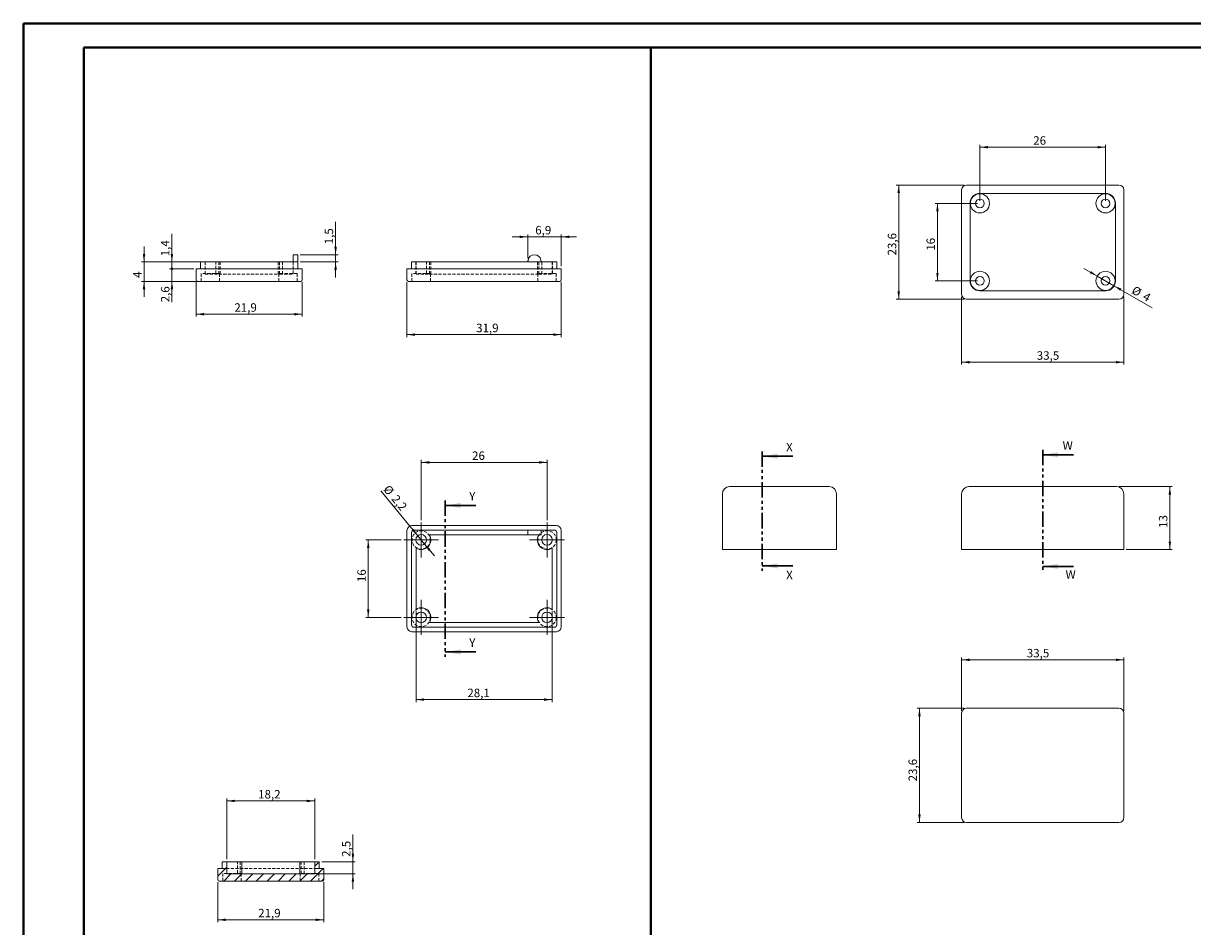
# Model space of a CAD drawing. Units: millimetres. Extents: x 0 to 841, y 0 to 594.
# Drawn here: x 0 to 483, y 221 to 594 of the extents above; entities that cross this region are included whole.
import ezdxf

# ---------------------------------------------------------------- set-up
doc = ezdxf.new("R2010")
doc.units = ezdxf.units.MM
for name, pattern in [('CENTERX2', [20.32, 12.7, -2.54, 2.54, -2.54]), ('HIDDEN', [1.905, 1.27, -0.635]), ('PHANTOM', [12.7, 6.35, -1.27, 1.27, -1.27, 1.27, -1.27])]:
    doc.linetypes.add(name, pattern=pattern)
doc.styles.add('SLDTEXTSTYLE0', font='TXT', dxfattribs={"width": 0.75})
doc.dimstyles.new('SLDDIMSTYLE0', dxfattribs={"dimtxt": 3.5, "dimasz": 3.302, "dimexe": 0, "dimexo": 0.0625, "dimgap": 0.875, "dimtad": 1, "dimdec": 1, "dimlfac": 0.5, "dimrnd": 1e-09, "dimzin": 12, "dimdsep": 46, "dimtxsty": 'SLDTEXTSTYLE0', "dimsah": 1, "dimcen": 0.09, "dimadec": 0, "dimazin": 3, "dimtfac": 1, "dimtdec": 1, "dimtmove": 0, "dimatfit": 0, "dimfxl": 1, "dimfrac": 2, "dimtolj": 1, "dimtzin": 12, "dimarcsym": 0})
doc.dimstyles.new('SLDDIMSTYLE1', dxfattribs={"dimtxt": 3.5, "dimasz": 3.302, "dimexe": 0, "dimexo": 0.0625, "dimgap": 0.875, "dimtad": 1, "dimdec": 1, "dimlfac": 0.5, "dimrnd": 1e-09, "dimzin": 12, "dimdsep": 46, "dimtxsty": 'SLDTEXTSTYLE0', "dimsah": 1, "dimcen": 0.09, "dimadec": 0, "dimazin": 3, "dimtfac": 1, "dimtdec": 1, "dimtofl": 0, "dimtmove": 0, "dimatfit": 3, "dimfxl": 1, "dimfrac": 2, "dimtolj": 1, "dimtzin": 12, "dimarcsym": 0})
doc.dimstyles.new('SLDDIMSTYLE2', dxfattribs={"dimtxt": 3.5, "dimasz": 3.302, "dimexe": 0, "dimexo": 0.0625, "dimgap": 0.875, "dimtad": 1, "dimdec": 1, "dimlfac": 0.5, "dimrnd": 1e-09, "dimzin": 12, "dimdsep": 46, "dimtxsty": 'SLDTEXTSTYLE0', "dimsah": 1, "dimcen": 0, "dimadec": 0, "dimazin": 3, "dimtfac": 1, "dimtdec": 1, "dimtmove": 0, "dimatfit": 3, "dimfxl": 1, "dimfrac": 2, "dimtolj": 1, "dimtzin": 12, "dimarcsym": 0})
doc.dimstyles.new('SLDDIMSTYLE3', dxfattribs={"dimtxt": 3.5, "dimasz": 3.302, "dimexe": 0, "dimexo": 0.0625, "dimgap": 0.875, "dimtad": 1, "dimdec": 1, "dimlfac": 0.5, "dimrnd": 1e-09, "dimzin": 12, "dimdsep": 46, "dimtxsty": 'SLDTEXTSTYLE0', "dimblk2": 'DOT', "dimsah": 1, "dimcen": 0.09, "dimadec": 0, "dimazin": 3, "dimtfac": 1, "dimtdec": 1, "dimtmove": 0, "dimatfit": 0, "dimfxl": 1, "dimfrac": 2, "dimtolj": 1, "dimtzin": 12, "dimarcsym": 0})
doc.dimstyles.new('SLDDIMSTYLE4', dxfattribs={"dimtxt": 3.5, "dimasz": 1.016, "dimexe": 0, "dimexo": 0.0625, "dimgap": 0.875, "dimtad": 1, "dimdec": 1, "dimlfac": 0.5, "dimrnd": 1e-09, "dimzin": 12, "dimdsep": 46, "dimtxsty": 'SLDTEXTSTYLE0', "dimblk1": 'DOT', "dimsah": 1, "dimcen": 0.09, "dimadec": 0, "dimazin": 3, "dimtfac": 1, "dimtdec": 1, "dimtmove": 0, "dimatfit": 0, "dimldrblk": 'DOT', "dimfxl": 1, "dimfrac": 2, "dimtolj": 1, "dimtzin": 12, "dimarcsym": 0})

# ---------------------------------------------------------------- blocks, each defined once
blk = doc.blocks.new('_D')
at = {"color": 7, "linetype": 'Continuous', "lineweight": 0}
for p, q in [((208.4, 505.93), (202.05, 505.93)), ((208.4, 497.12), (208.4, 506.93)), ((208.4, 505.93), (222.26, 505.93)), ((222.26, 493.76), (222.26, 506.93)), ((222.26, 505.93), (228.61, 505.93))]:
    blk.add_line(p, q, dxfattribs=at)
for points in [[(208.4, 505.93), (205.1, 506.43), (205.1, 505.42)], [(222.26, 505.93), (225.57, 505.42), (225.57, 506.43)]]:
    blk.add_solid(points, dxfattribs=at)
at = {"color": 7, "linetype": 'Continuous', "lineweight": 0, "insert": (211.52, 510.44, 0.2), "char_height": 3.5, "attachment_point": 1, "style": 'SLDTEXTSTYLE0'}
blk.add_mtext('6,9', dxfattribs=at)
blk = doc.blocks.new('_D_1')
at = {"color": 7, "linetype": 'Continuous', "lineweight": 0}
for p, q in [((158.54, 487.16), (158.54, 464.56)), ((222.26, 487.16), (222.26, 464.56)), ((158.54, 465.56), (222.26, 465.56))]:
    blk.add_line(p, q, dxfattribs=at)
for points in [[(158.54, 465.56), (161.85, 465.05), (161.85, 466.07)], [(222.26, 465.56), (218.96, 466.07), (218.96, 465.05)]]:
    blk.add_solid(points, dxfattribs=at)
at = {"color": 7, "linetype": 'Continuous', "lineweight": 0, "insert": (187.1, 470.07, 0.2), "char_height": 3.5, "attachment_point": 1, "style": 'SLDTEXTSTYLE0'}
blk.add_mtext('31,9', dxfattribs=at)
blk = doc.blocks.new('_D_2')
at = {"color": 7, "linetype": 'Continuous', "lineweight": 0}
for p, q in [((164.4, 389.03), (164.4, 413.83)), ((164.4, 412.83), (216.4, 412.83)), ((216.4, 389.03), (216.4, 413.83))]:
    blk.add_line(p, q, dxfattribs=at)
for points in [[(164.4, 412.83), (167.71, 412.32), (167.71, 413.34)], [(216.4, 412.83), (213.1, 413.34), (213.1, 412.32)]]:
    blk.add_solid(points, dxfattribs=at)
at = {"color": 7, "linetype": 'Continuous', "lineweight": 0, "insert": (185.42, 417.34, -5.3), "char_height": 3.5, "attachment_point": 1, "style": 'SLDTEXTSTYLE0'}
blk.add_mtext('26', dxfattribs=at)
blk = doc.blocks.new('_D_3')
at = {"color": 7, "linetype": 'Continuous', "lineweight": 0}
for p, q in [((156.2, 380.83), (141.54, 380.83)), ((142.54, 380.83), (142.54, 348.83)), ((156.2, 348.83), (141.54, 348.83))]:
    blk.add_line(p, q, dxfattribs=at)
for points in [[(142.54, 380.83), (142.04, 377.53), (143.05, 377.53)], [(142.54, 348.83), (143.05, 352.13), (142.04, 352.13)]]:
    blk.add_solid(points, dxfattribs=at)
at = {"color": 7, "linetype": 'Continuous', "lineweight": 0, "insert": (138.03, 363.41, -5.3), "char_height": 3.5, "attachment_point": 1, "rotation": 90, "style": 'SLDTEXTSTYLE0'}
blk.add_mtext('16', dxfattribs=at)
blk = doc.blocks.new('_D_4')
at = {"color": 7, "linetype": 'Continuous', "lineweight": 0}
for p, q in [((162.3, 351.23), (162.3, 313.89)), ((218.5, 351.23), (218.5, 313.89)), ((162.3, 314.89), (218.5, 314.89))]:
    blk.add_line(p, q, dxfattribs=at)
for points in [[(162.3, 314.89), (165.61, 314.39), (165.61, 315.4)], [(218.5, 314.89), (215.2, 315.4), (215.2, 314.39)]]:
    blk.add_solid(points, dxfattribs=at)
at = {"color": 7, "linetype": 'Continuous', "lineweight": 0, "insert": (183.49, 319.41, -5.3), "char_height": 3.5, "attachment_point": 1, "style": 'SLDTEXTSTYLE0'}
blk.add_mtext('28,1', dxfattribs=at)
blk = doc.blocks.new('_D_5')
at = {"color": 7, "linetype": 'Continuous', "lineweight": 0}
for p, q in [((163.01, 382.53), (147.77, 401.02)), ((163.01, 382.53), (165.8, 379.13)), ((165.8, 379.13), (169.84, 374.23))]:
    blk.add_line(p, q, dxfattribs=at)
for points in [[(163.01, 382.53), (161.3, 385.4), (160.51, 384.75)], [(165.8, 379.13), (167.51, 376.26), (168.29, 376.91)]]:
    blk.add_solid(points, dxfattribs=at)
at = {"color": 7, "linetype": 'Continuous', "lineweight": 0, "char_height": 3.5, "attachment_point": 1, "rotation": 309.4821, "style": 'SLDTEXTSTYLE0'}
for s, insert in [('%%c', (151.23, 403.87, -5.3)), ('2,2', (154.63, 399.83, -5.3))]:
    blk.add_mtext(s, dxfattribs=dict(at, insert=insert))
blk = doc.blocks.new('SW_CENTERMARKSYMBOL_0')
at = {"color": 0, "linetype": 'Continuous', "lineweight": 0}
for p, q in [((0, 5), (0, 7.2)), ((0, 0), (0, 5)), ((-5, 0), (-7.2, 0)), ((0, 0), (-5, 0)), ((0, 0), (0, -5)), ((0, 0), (5, 0)), ((5, 0), (7.2, 0)), ((0, -5), (0, -7.2))]:
    blk.add_line(p, q, dxfattribs=at)
blk = doc.blocks.new('SW_CENTERMARKSYMBOL_1')
at = {"color": 0, "linetype": 'Continuous', "lineweight": 0}
for p, q in [((0, 5), (0, 7.2)), ((0, 0), (0, 5)), ((-5, 0), (-7.2, 0)), ((0, 0), (-5, 0)), ((0, 0), (0, -5)), ((0, 0), (5, 0)), ((5, 0), (7.2, 0)), ((0, -5), (0, -7.2))]:
    blk.add_line(p, q, dxfattribs=at)
blk = doc.blocks.new('SW_CENTERMARKSYMBOL_2')
at = {"color": 0, "linetype": 'Continuous', "lineweight": 0}
for p, q in [((0, 5), (0, 7.2)), ((0, 0), (0, 5)), ((-5, 0), (-7.2, 0)), ((0, 0), (-5, 0)), ((0, 0), (0, -5)), ((0, 0), (5, 0)), ((5, 0), (7.2, 0)), ((0, -5), (0, -7.2))]:
    blk.add_line(p, q, dxfattribs=at)
blk = doc.blocks.new('SW_CENTERMARKSYMBOL_3')
at = {"color": 0, "linetype": 'Continuous', "lineweight": 0}
for p, q in [((0, 5), (0, 7.2)), ((0, 0), (0, 5)), ((-5, 0), (-7.2, 0)), ((0, 0), (-5, 0)), ((0, 0), (0, -5)), ((0, 0), (5, 0)), ((5, 0), (7.2, 0)), ((0, -5), (0, -7.2))]:
    blk.add_line(p, q, dxfattribs=at)
blk = doc.blocks.new('_DOT')
at = {"color": 0, "linetype": 'ByBlock', "lineweight": -2}
blk.add_line((-0.5, 0), (-1, 0), dxfattribs=at)
at = {"color": 0, "linetype": 'ByBlock', "const_width": 0.5}
blk.add_lwpolyline([(-0.25, 0, 1), (0.25, 0, 1)], format="xyb", close=True, dxfattribs=at)
blk = doc.blocks.new('_D_6')
at = {"color": 7, "linetype": 'Continuous', "lineweight": 0}
for p, q in [((61.44, 492.76), (61.44, 499.11)), ((70.44, 492.76), (60.44, 492.76)), ((61.44, 487.56), (61.44, 492.76)), ((72.44, 487.56), (60.44, 487.56)), ((61.44, 487.56), (61.44, 478.9))]:
    blk.add_line(p, q, dxfattribs=at)
blk.add_solid([(61.44, 487.56), (60.93, 484.26), (61.95, 484.26)], dxfattribs=at)
at = {"color": 7, "linetype": 'Continuous', "lineweight": 0, "xscale": 1.016, "yscale": 1.016, "rotation": 270}
blk.add_blockref('_DOT', (61.44, 492.76, 0.2), dxfattribs=at)
at = {"color": 7, "linetype": 'Continuous', "lineweight": 0, "insert": (56.93, 478.9, 0.2), "char_height": 3.5, "attachment_point": 1, "rotation": 90, "style": 'SLDTEXTSTYLE0'}
blk.add_mtext('2,6', dxfattribs=at)
blk = doc.blocks.new('_D_7')
at = {"color": 7, "linetype": 'Continuous', "lineweight": 0}
for p, q in [((61.44, 495.56), (61.44, 507.2)), ((72.29, 495.56), (60.44, 495.56)), ((70.44, 492.76), (60.44, 492.76)), ((61.44, 492.76), (61.44, 495.56)), ((61.44, 492.76), (61.44, 486.41))]:
    blk.add_line(p, q, dxfattribs=at)
blk.add_solid([(61.44, 495.56), (61.95, 498.86), (60.93, 498.86)], dxfattribs=at)
at = {"color": 7, "linetype": 'Continuous', "lineweight": 0, "xscale": 1.016, "yscale": 1.016, "rotation": 90}
blk.add_blockref('_DOT', (61.44, 492.76, 0.2), dxfattribs=at)
at = {"color": 7, "linetype": 'Continuous', "lineweight": 0, "insert": (56.93, 497.89, 0.2), "char_height": 3.5, "attachment_point": 1, "rotation": 90, "style": 'SLDTEXTSTYLE0'}
blk.add_mtext('1,4', dxfattribs=at)
blk = doc.blocks.new('_D_8')
at = {"color": 7, "linetype": 'Continuous', "lineweight": 0}
for p, q in [((129.05, 498.56), (129.05, 512.18)), ((114.39, 498.56), (130.05, 498.56)), ((129.05, 495.56), (129.05, 498.56)), ((114.39, 495.56), (130.05, 495.56)), ((129.05, 495.56), (129.05, 489.21))]:
    blk.add_line(p, q, dxfattribs=at)
for points in [[(129.05, 498.56), (129.56, 501.86), (128.54, 501.86)], [(129.05, 495.56), (128.54, 492.26), (129.56, 492.26)]]:
    blk.add_solid(points, dxfattribs=at)
at = {"color": 7, "linetype": 'Continuous', "lineweight": 0, "insert": (124.54, 502.87, 0.2), "char_height": 3.5, "attachment_point": 1, "rotation": 90, "style": 'SLDTEXTSTYLE0'}
blk.add_mtext('1,5', dxfattribs=at)
blk = doc.blocks.new('_D_9')
at = {"color": 7, "linetype": 'Continuous', "lineweight": 0}
for p, q in [((49.91, 495.56), (49.91, 501.91)), ((80.34, 495.56), (48.91, 495.56)), ((49.91, 487.56), (49.91, 495.56)), ((72.44, 487.56), (48.91, 487.56)), ((49.91, 487.56), (49.91, 481.21))]:
    blk.add_line(p, q, dxfattribs=at)
for points in [[(49.91, 495.56), (50.42, 498.86), (49.41, 498.86)], [(49.91, 487.56), (49.41, 484.26), (50.42, 484.26)]]:
    blk.add_solid(points, dxfattribs=at)
at = {"color": 7, "linetype": 'Continuous', "lineweight": 0, "insert": (45.4, 488.99, 0.2), "char_height": 3.5, "attachment_point": 1, "rotation": 90, "style": 'SLDTEXTSTYLE0'}
blk.add_mtext('4', dxfattribs=at)
blk = doc.blocks.new('_D_10')
at = {"color": 7, "linetype": 'Continuous', "lineweight": 0}
for p, q in [((71.44, 487.16), (71.44, 473)), ((115.24, 487.16), (115.24, 473)), ((71.44, 474), (115.24, 474))]:
    blk.add_line(p, q, dxfattribs=at)
for points in [[(71.44, 474), (74.74, 473.49), (74.74, 474.51)], [(115.24, 474), (111.94, 474.51), (111.94, 473.49)]]:
    blk.add_solid(points, dxfattribs=at)
at = {"color": 7, "linetype": 'Continuous', "lineweight": 0, "insert": (87.23, 478.51, 0.2), "char_height": 3.5, "attachment_point": 1, "style": 'SLDTEXTSTYLE0'}
blk.add_mtext('21,9', dxfattribs=at)
blk = doc.blocks.new('_D_16')
at = {"color": 7, "linetype": 'Continuous', "lineweight": 0}
for p, q in [((452.66, 402.83), (474.66, 402.83)), ((473.66, 402.83), (473.66, 376.83)), ((455.66, 376.83), (474.66, 376.83))]:
    blk.add_line(p, q, dxfattribs=at)
for points in [[(473.66, 402.83), (473.15, 399.53), (474.17, 399.53)], [(473.66, 376.83), (474.17, 380.13), (473.15, 380.13)]]:
    blk.add_solid(points, dxfattribs=at)
at = {"color": 7, "linetype": 'Continuous', "lineweight": 0, "insert": (469.15, 385.78, 0.2), "char_height": 3.5, "attachment_point": 1, "rotation": 90, "style": 'SLDTEXTSTYLE0'}
blk.add_mtext('13', dxfattribs=at)
blk = doc.blocks.new('_D_17')
at = {"color": 7, "linetype": 'Continuous', "lineweight": 0}
for p, q in [((387.66, 310.32), (387.66, 332.32)), ((387.66, 331.32), (454.66, 331.32)), ((454.66, 310.32), (454.66, 332.32))]:
    blk.add_line(p, q, dxfattribs=at)
for points in [[(387.66, 331.32), (390.96, 330.81), (390.96, 331.83)], [(454.66, 331.32), (451.36, 331.83), (451.36, 330.81)]]:
    blk.add_solid(points, dxfattribs=at)
at = {"color": 7, "linetype": 'Continuous', "lineweight": 0, "insert": (414.58, 335.83, -14.9), "char_height": 3.5, "attachment_point": 1, "style": 'SLDTEXTSTYLE0'}
blk.add_mtext('33,5', dxfattribs=at)
blk = doc.blocks.new('_D_18')
at = {"color": 7, "linetype": 'Continuous', "lineweight": 0}
for p, q in [((388.66, 311.32), (369.24, 311.32)), ((370.24, 311.32), (370.24, 264.18)), ((388.66, 264.18), (369.24, 264.18))]:
    blk.add_line(p, q, dxfattribs=at)
for points in [[(370.24, 311.32), (369.73, 308.02), (370.75, 308.02)], [(370.24, 264.18), (370.75, 267.48), (369.73, 267.48)]]:
    blk.add_solid(points, dxfattribs=at)
at = {"color": 7, "linetype": 'Continuous', "lineweight": 0, "insert": (365.73, 281.15, -14.9), "char_height": 3.5, "attachment_point": 1, "rotation": 90, "style": 'SLDTEXTSTYLE0'}
blk.add_mtext('23,6', dxfattribs=at)
blk = doc.blocks.new('_D_24')
at = {"color": 7, "linetype": 'Continuous', "lineweight": 0}
for p, q in [((80.36, 239.58), (80.36, 223)), ((124.16, 239.58), (124.16, 223)), ((80.36, 224), (124.16, 224))]:
    blk.add_line(p, q, dxfattribs=at)
for points in [[(80.36, 224), (83.67, 223.49), (83.67, 224.51)], [(124.16, 224), (120.86, 224.51), (120.86, 223.49)]]:
    blk.add_solid(points, dxfattribs=at)
at = {"color": 7, "linetype": 'Continuous', "lineweight": 0, "insert": (97.07, 228.51, 30.43), "char_height": 3.5, "attachment_point": 1, "style": 'SLDTEXTSTYLE0'}
blk.add_mtext('21,9', dxfattribs=at)
blk = doc.blocks.new('_D_25')
at = {"color": 7, "linetype": 'Continuous', "lineweight": 0}
for p, q in [((84.11, 248.98), (84.11, 274.07)), ((84.11, 273.07), (120.41, 273.07)), ((120.41, 248.98), (120.41, 274.07))]:
    blk.add_line(p, q, dxfattribs=at)
for points in [[(84.11, 273.07), (87.42, 272.56), (87.42, 273.57)], [(120.41, 273.07), (117.11, 273.57), (117.11, 272.56)]]:
    blk.add_solid(points, dxfattribs=at)
at = {"color": 7, "linetype": 'Continuous', "lineweight": 0, "insert": (97.05, 277.58, 30.43), "char_height": 3.5, "attachment_point": 1, "style": 'SLDTEXTSTYLE0'}
blk.add_mtext('18,2', dxfattribs=at)
blk = doc.blocks.new('_D_26')
at = {"color": 7, "linetype": 'Continuous', "lineweight": 0}
for p, q in [((136.19, 247.98), (136.19, 259.28)), ((123.31, 247.98), (137.19, 247.98)), ((136.19, 247.98), (136.19, 242.98)), ((121.41, 242.98), (137.19, 242.98)), ((136.19, 242.98), (136.19, 236.63))]:
    blk.add_line(p, q, dxfattribs=at)
for points in [[(136.19, 247.98), (136.7, 251.28), (135.69, 251.28)], [(136.19, 242.98), (135.69, 239.68), (136.7, 239.68)]]:
    blk.add_solid(points, dxfattribs=at)
at = {"color": 7, "linetype": 'Continuous', "lineweight": 0, "insert": (131.68, 249.98, 30.43), "char_height": 3.5, "attachment_point": 1, "rotation": 90, "style": 'SLDTEXTSTYLE0'}
blk.add_mtext('2,5', dxfattribs=at)
blk = doc.blocks.new('_D_27')
at = {"color": 7, "linetype": 'Continuous', "lineweight": 0}
for p, q in [((387.66, 481.18), (387.66, 453.18)), ((454.66, 481.18), (454.66, 453.18)), ((387.66, 454.18), (454.66, 454.18))]:
    blk.add_line(p, q, dxfattribs=at)
for points in [[(387.66, 454.18), (390.96, 453.67), (390.96, 454.69)], [(454.66, 454.18), (451.36, 454.69), (451.36, 453.67)]]:
    blk.add_solid(points, dxfattribs=at)
at = {"color": 7, "linetype": 'Continuous', "lineweight": 0, "insert": (418.69, 458.69, 15.3), "char_height": 3.5, "attachment_point": 1, "style": 'SLDTEXTSTYLE0'}
blk.add_mtext('33,5', dxfattribs=at)
blk = doc.blocks.new('_D_28')
at = {"color": 7, "linetype": 'Continuous', "lineweight": 0}
for p, q in [((388.66, 527.32), (360.66, 527.32)), ((361.66, 480.18), (361.66, 527.32)), ((388.66, 480.18), (360.66, 480.18))]:
    blk.add_line(p, q, dxfattribs=at)
for points in [[(361.66, 527.32), (361.15, 524.02), (362.17, 524.02)], [(361.66, 480.18), (362.17, 483.48), (361.15, 483.48)]]:
    blk.add_solid(points, dxfattribs=at)
at = {"color": 7, "linetype": 'Continuous', "lineweight": 0, "insert": (357.15, 498.25, 15.3), "char_height": 3.5, "attachment_point": 1, "rotation": 90, "style": 'SLDTEXTSTYLE0'}
blk.add_mtext('23,6', dxfattribs=at)
blk = doc.blocks.new('_D_29')
at = {"color": 7, "linetype": 'Continuous', "lineweight": 0}
for p, q in [((395.21, 520.75), (395.21, 543.93)), ((395.21, 542.93), (447.11, 542.93)), ((447.11, 520.75), (447.11, 543.93))]:
    blk.add_line(p, q, dxfattribs=at)
for points in [[(395.21, 542.93), (398.51, 542.43), (398.51, 543.44)], [(447.11, 542.93), (443.81, 543.44), (443.81, 542.43)]]:
    blk.add_solid(points, dxfattribs=at)
at = {"color": 7, "linetype": 'Continuous', "lineweight": 0, "insert": (417.24, 547.45, 15.3), "char_height": 3.5, "attachment_point": 1, "style": 'SLDTEXTSTYLE0'}
blk.add_mtext('26', dxfattribs=at)
blk = doc.blocks.new('_D_30')
at = {"color": 7, "linetype": 'Continuous', "lineweight": 0}
for p, q in [((394.21, 519.75), (376.66, 519.75)), ((377.66, 519.75), (377.66, 487.75)), ((394.21, 487.75), (376.66, 487.75))]:
    blk.add_line(p, q, dxfattribs=at)
for points in [[(377.66, 519.75), (377.15, 516.45), (378.17, 516.45)], [(377.66, 487.75), (378.17, 491.05), (377.15, 491.05)]]:
    blk.add_solid(points, dxfattribs=at)
at = {"color": 7, "linetype": 'Continuous', "lineweight": 0, "insert": (373.15, 500.2, 15.3), "char_height": 3.5, "attachment_point": 1, "rotation": 90, "style": 'SLDTEXTSTYLE0'}
blk.add_mtext('16', dxfattribs=at)
blk = doc.blocks.new('_D_31')
at = {"color": 7, "linetype": 'Continuous', "lineweight": 0}
for p, q in [((443.69, 489.72), (438.19, 492.9)), ((450.53, 485.77), (443.69, 489.72)), ((450.53, 485.77), (466.33, 476.65))]:
    blk.add_line(p, q, dxfattribs=at)
for points in [[(443.69, 489.72), (441.08, 491.81), (440.58, 490.93)], [(450.53, 485.77), (453.14, 483.68), (453.64, 484.56)]]:
    blk.add_solid(points, dxfattribs=at)
at = {"color": 7, "linetype": 'Continuous', "lineweight": 0, "char_height": 3.5, "attachment_point": 1, "rotation": 330, "style": 'SLDTEXTSTYLE0'}
for s, insert in [('%%c', (459.29, 485.88, 15.3)), ('4', (463.89, 483.29, 15.3))]:
    blk.add_mtext(s, dxfattribs=dict(at, insert=insert))

msp = doc.modelspace()

# ---------------------------------------------------------------- hatches: boundary and pattern name
at = {"linetype": 'Continuous', "lineweight": 0}
h = msp.add_hatch(dxfattribs=at)
h.set_pattern_fill('ANSI31', style=0)
edge = h.paths.add_edge_path(flags=0)
edge.add_line((122.31, 247.98), (120.41, 247.98))
edge.add_line((120.41, 247.98), (120.41, 242.98))
edge.add_line((120.41, 242.98), (84.11, 242.98))
edge.add_line((84.11, 242.98), (84.11, 247.98))
edge.add_line((84.11, 247.98), (82.21, 247.98))
edge.add_line((82.21, 247.98), (82.21, 245.18))
edge.add_line((82.21, 245.18), (80.36, 245.18))
edge.add_line((80.36, 245.18), (80.36, 240.58))
edge.add_arc((80.96, 240.58), 0.6, 180, 270)
edge.add_line((80.96, 239.98), (123.56, 239.98))
edge.add_arc((123.56, 240.58), 0.6, 270, 360)
edge.add_line((124.16, 240.58), (124.16, 245.18))
edge.add_line((124.16, 245.18), (122.31, 245.18))
edge.add_line((122.31, 245.18), (122.31, 247.98))

# ---------------------------------------------------------------- linework, layer by layer
at = {"color": 7, "linetype": 'Continuous', "lineweight": 40}
for p, q in [((0.08, 0.04), (0.08, 594.04)), ((0.08, 594.04), (841.14, 594.04)), ((25.08, 10.04), (25.08, 584.04)), ((25.08, 584.04), (831.14, 584.04)), ((259.33, 10.04), (259.33, 584.04))]:
    msp.add_line(p, q, dxfattribs=at)
at = {"color": 7, "linetype": 'Continuous', "lineweight": 15}
for p, q in [((389.66, 527.32), (452.66, 527.32)), ((387.66, 482.18), (387.66, 525.32)), ((447.16, 523.85), (395.16, 523.85)), ((454.66, 525.32), (454.66, 482.18)), ((391.16, 519.85), (391.16, 487.65)), ((451.16, 487.65), (451.16, 519.85)), ((113.39, 498.56), (111.49, 498.56)), ((111.49, 496.35), (111.49, 498.56)), ((113.39, 496.35), (113.39, 498.56)), ((71.44, 488.16), (71.44, 492.76)), ((71.44, 492.76), (73.44, 492.76)), ((73.29, 492.76), (73.29, 495.56)), ((73.29, 495.56), (74.29, 495.56)), ((73.44, 492.76), (113.24, 492.76)), ((74.29, 495.56), (112.39, 495.56)), ((111.49, 495.56), (111.49, 496.35)), ((112.39, 495.56), (113.39, 495.56)), ((113.24, 492.76), (115.24, 492.76)), ((113.39, 495.56), (113.39, 496.35)), ((113.39, 495.56), (113.39, 492.76)), ((115.24, 492.76), (115.24, 488.16)), ((158.54, 488.16), (158.54, 492.76)), ((158.54, 492.76), (160.54, 492.76)), ((160.4, 492.76), (160.4, 495.56)), ((160.4, 495.56), (161.4, 495.56)), ((160.54, 492.76), (220.26, 492.76)), ((161.4, 495.56), (219.4, 495.56)), ((208.55, 496.35), (208.4, 495.56)), ((214, 495.56), (213.86, 496.35)), ((219.4, 495.56), (220.4, 495.56)), ((220.26, 492.76), (222.26, 492.76)), ((220.4, 495.56), (220.4, 492.76)), ((222.26, 492.76), (222.26, 488.16)), ((73.44, 487.56), (72.04, 487.56)), ((113.24, 487.56), (73.44, 487.56)), ((114.64, 487.56), (113.24, 487.56)), ((160.54, 487.56), (159.14, 487.56)), ((220.26, 487.56), (160.54, 487.56)), ((221.66, 487.56), (220.26, 487.56)), ((395.16, 483.65), (447.16, 483.65)), ((452.66, 480.18), (389.66, 480.18)), ((291.81, 402.83), (332.95, 402.83)), ((390.66, 402.83), (451.66, 402.83)), ((288.81, 376.83), (288.81, 399.83)), ((335.95, 399.83), (335.95, 376.83)), ((387.66, 376.83), (387.66, 399.83)), ((454.66, 399.83), (454.66, 376.83)), ((220.26, 386.73), (160.54, 386.73)), ((158.54, 384.73), (158.54, 344.93)), ((160.4, 383.88), (160.4, 345.78)), ((208.4, 384.88), (161.4, 384.88)), ((208.4, 382.98), (167.78, 382.98)), ((208.4, 384.88), (208.4, 382.98)), ((208.55, 384.88), (208.4, 384.88)), ((208.55, 382.98), (208.4, 382.98)), ((213.86, 384.88), (208.55, 384.88)), ((213.86, 382.98), (208.55, 382.98)), ((214, 384.88), (213.86, 384.88)), ((214, 382.98), (213.86, 382.98)), ((214, 384.88), (214, 382.98)), ((219.4, 384.88), (214, 384.88)), ((220.4, 345.78), (220.4, 383.88)), ((222.26, 344.93), (222.26, 384.73)), ((162.3, 377.43), (162.3, 352.23)), ((218.5, 352.23), (218.5, 377.43)), ((290.81, 376.83), (288.81, 376.83)), ((290.81, 376.83), (333.95, 376.83)), ((335.95, 376.83), (333.95, 376.83)), ((389.66, 376.83), (387.66, 376.83)), ((389.66, 376.83), (452.66, 376.83)), ((454.66, 376.83), (452.66, 376.83)), ((160.54, 342.93), (220.26, 342.93)), ((161.4, 344.78), (219.4, 344.78)), ((167.78, 346.68), (213.03, 346.68)), ((387.66, 266.18), (387.66, 309.32)), ((389.66, 311.32), (452.66, 311.32)), ((454.66, 309.32), (454.66, 266.18)), ((452.66, 264.18), (389.66, 264.18)), ((82.21, 245.18), (82.21, 247.98)), ((82.21, 247.98), (84.11, 247.98)), ((84.11, 242.98), (84.11, 247.98)), ((84.11, 247.98), (90.26, 247.98)), ((90.26, 242.98), (90.26, 247.98)), ((114.26, 247.98), (90.26, 247.98)), ((114.26, 247.98), (114.26, 242.98)), ((114.26, 247.98), (120.41, 247.98)), ((120.41, 247.98), (120.41, 242.98)), ((120.41, 247.98), (122.31, 247.98)), ((122.31, 247.98), (122.31, 245.18)), ((80.36, 245.18), (80.36, 240.58)), ((80.36, 245.18), (82.21, 245.18)), ((84.11, 242.98), (120.41, 242.98)), ((122.31, 245.18), (124.16, 245.18)), ((124.16, 240.58), (124.16, 245.18)), ((80.96, 239.98), (123.56, 239.98))]:
    msp.add_line(p, q, dxfattribs=at)
at = {"color": 7, "linetype": 'HIDDEN', "lineweight": 0}
for p, q in [((75.14, 495.56), (75.14, 490.76)), ((75.19, 495.56), (75.19, 490.56)), ((79.54, 490.76), (79.54, 495.56)), ((80.75, 490.56), (80.75, 495.56)), ((81.34, 490.56), (81.34, 495.56)), ((105.34, 495.56), (105.34, 490.56)), ((105.94, 495.56), (105.94, 490.56)), ((107.14, 495.56), (107.14, 490.76)), ((111.49, 490.56), (111.49, 495.56)), ((111.54, 490.76), (111.54, 495.56)), ((162.2, 495.56), (162.2, 490.76)), ((162.3, 495.56), (162.3, 490.56)), ((166.6, 490.76), (166.6, 495.56)), ((167.78, 490.56), (167.78, 495.56)), ((168.4, 490.56), (168.4, 495.56)), ((212.4, 495.56), (212.4, 490.56)), ((213.03, 495.56), (213.03, 490.56)), ((214.2, 495.56), (214.2, 490.76)), ((218.5, 490.56), (218.5, 495.56)), ((218.6, 490.76), (218.6, 495.56)), ((81.14, 490.76), (73.54, 490.76)), ((73.54, 490.76), (73.54, 487.56)), ((75.19, 490.56), (80.75, 490.56)), ((80.75, 490.56), (105.94, 490.56)), ((81.14, 487.56), (81.14, 490.76)), ((113.14, 490.76), (105.54, 490.76)), ((105.54, 490.76), (105.54, 487.56)), ((105.94, 490.56), (111.49, 490.56)), ((113.14, 487.56), (113.14, 490.76)), ((168.2, 490.76), (160.6, 490.76)), ((160.6, 490.76), (160.6, 487.56)), ((162.3, 490.56), (167.78, 490.56)), ((167.78, 490.56), (213.03, 490.56)), ((168.2, 487.56), (168.2, 490.76)), ((220.2, 490.76), (212.6, 490.76)), ((212.6, 490.76), (212.6, 487.56)), ((213.03, 490.56), (218.5, 490.56)), ((220.2, 487.56), (220.2, 490.76)), ((84.06, 247.98), (84.06, 243.18)), ((88.46, 243.18), (88.46, 247.98)), ((89.67, 247.98), (89.67, 242.98)), ((114.86, 242.98), (114.86, 247.98)), ((116.06, 247.98), (116.06, 243.18)), ((120.46, 243.18), (120.46, 247.98)), ((82.21, 245.18), (83.21, 245.18)), ((90.06, 243.18), (82.46, 243.18)), ((82.46, 243.18), (82.46, 239.98)), ((121.31, 245.18), (83.21, 245.18)), ((90.06, 239.98), (90.06, 243.18)), ((122.06, 243.18), (114.46, 243.18)), ((114.46, 243.18), (114.46, 239.98)), ((121.31, 245.18), (122.31, 245.18)), ((122.06, 239.98), (122.06, 243.18))]:
    msp.add_line(p, q, dxfattribs=at)
at = {"color": 7, "linetype": 'CENTERX2', "lineweight": 0}
msp.add_line((208.4, 495.56), (208.4, 496.12), dxfattribs=at)
at = {"color": 7, "linetype": 'PHANTOM', "lineweight": 30}
for p, q in [((305.28, 417.34), (305.28, 368.07)), ((421.14, 417.96), (421.14, 367.87)), ((174.32, 397.07), (174.32, 332.59))]:
    msp.add_line(p, q, dxfattribs=at)
at = {"color": 7, "linetype": 'Continuous', "lineweight": 30}
for p, q in [((433.84, 415.96), (421.14, 415.96)), ((317.98, 415.34), (305.28, 415.34)), ((187.02, 395.07), (174.32, 395.07)), ((317.98, 370.07), (305.28, 370.07)), ((433.84, 369.87), (421.14, 369.87)), ((187.02, 334.59), (174.32, 334.59))]:
    msp.add_line(p, q, dxfattribs=at)
at = {"color": 7, "linetype": 'Continuous', "lineweight": 15}
for centre, radius in [((395.21, 519.75), 3.95), ((447.11, 519.75), 3.95), ((395.21, 519.75), 1.8), ((447.11, 519.75), 1.8), ((395.21, 487.75), 3.95), ((395.21, 487.75), 1.8), ((447.11, 487.75), 3.95), ((447.11, 487.75), 1.8), ((164.4, 380.83), 2.2), ((216.4, 380.83), 2.2), ((164.4, 348.83), 2.2), ((216.4, 348.83), 2.2)]:
    msp.add_circle(centre, radius, dxfattribs=at)
at = {"color": 7, "linetype": 'HIDDEN', "lineweight": 0}
for centre in [(164.4, 380.83), (216.4, 380.83), (164.4, 348.83), (216.4, 348.83)]:
    msp.add_circle(centre, 3.8, dxfattribs=at)
at = {"color": 7, "linetype": 'Continuous', "lineweight": 15}
for centre, radius, start, end in [((389.66, 525.32), 2, 90, 180), ((452.66, 525.32), 2, 0, 90), ((395.16, 519.85), 4, 90, 180), ((447.16, 519.85), 4, 0, 90), ((211.2, 495.86), 2.7, 10.3889, 169.6111), ((72.04, 488.16), 0.6, 180, 270), ((114.64, 488.16), 0.6, 270, 0), ((159.14, 488.16), 0.6, 180, 270), ((221.66, 488.16), 0.6, 270, 0), ((395.16, 487.65), 4, 180, 270), ((447.16, 487.65), 4, 270, 0), ((389.66, 482.18), 2, 180, 270), ((452.66, 482.18), 2, 270, 0), ((291.81, 399.83), 3, 90, 180), ((332.95, 399.83), 3, 0, 90), ((390.66, 399.83), 3, 90, 180), ((451.66, 399.83), 3, 0, 90), ((160.54, 384.73), 2, 90, 180), ((220.26, 384.73), 2, 0, 90), ((161.4, 383.88), 1, 90, 180), ((164.4, 380.83), 4, 238.3318, 32.5136), ((216.4, 380.83), 4, 147.4864, 301.6682), ((219.4, 383.88), 1, 0, 90), ((164.4, 348.83), 4, 327.4864, 121.6682), ((216.4, 348.83), 4, 58.3318, 212.5136), ((160.54, 344.93), 2, 180, 270), ((161.4, 345.78), 1, 180, 270), ((219.4, 345.78), 1, 270, 0), ((220.26, 344.93), 2, 270, 0), ((389.66, 309.32), 2, 90, 180), ((452.66, 309.32), 2, 0, 90), ((389.66, 266.18), 2, 180, 270), ((452.66, 266.18), 2, 270, 0), ((80.96, 240.58), 0.6, 180, 270), ((123.56, 240.58), 0.6, 270, 0)]:
    msp.add_arc(centre, radius, start, end, dxfattribs=at)
at = {"color": 7, "linetype": 'Continuous', "lineweight": 30}
for points in [[(305.28, 415.34), (311.63, 414.32), (311.63, 416.36)], [(421.14, 415.96), (427.49, 414.94), (427.49, 416.98)], [(174.32, 395.07), (180.67, 394.05), (180.67, 396.09)], [(305.28, 370.07), (311.63, 369.06), (311.63, 371.09)], [(421.14, 369.87), (427.49, 368.86), (427.49, 370.89)], [(174.32, 334.59), (180.67, 333.57), (180.67, 335.61)]]:
    msp.add_solid(points, dxfattribs=at)

# ---------------------------------------------------------------- block references
at = {"color": 7, "linetype": 'Continuous', "lineweight": 0}
for name, p in [('SW_CENTERMARKSYMBOL_0', (164.4, 380.83)), ('SW_CENTERMARKSYMBOL_2', (216.4, 380.83)), ('SW_CENTERMARKSYMBOL_1', (164.4, 348.83)), ('SW_CENTERMARKSYMBOL_3', (216.4, 348.83))]:
    msp.add_blockref(name, p, dxfattribs=at)

# ---------------------------------------------------------------- texts
at = {"color": 7, "linetype": 'Continuous', "char_height": 3.5, "attachment_point": 1, "style": 'SLDTEXTSTYLE0'}
for s, insert in [('X', (315.14, 420.89)), ('W', (429.37, 421.51)), ('Y', (184.26, 400.62)), ('X', (315.15, 368.1)), ('W', (430.59, 368.27)), ('Y', (184.26, 340.14))]:
    msp.add_mtext(s, dxfattribs=dict(at, insert=insert))

# ---------------------------------------------------------------- dimensions: what is measured, and where the dimension line sits
at = {"color": 7, "linetype": 'Continuous', "lineweight": 0}
for base, p1, p2, dimstyle, picture, middle in [((447.11038535, 542.9333238), (395.21038535, 519.74844554), (447.11038535, 519.74844554), 'SLDDIMSTYLE1', '_D_29', (421.24363243, 542.9333238)), ((222.26, 505.93), (208.4, 496.12), (222.26, 492.76), 'SLDDIMSTYLE0', '_D', (216.17, 505.93)), ((115.24, 474), (71.44, 488.16), (115.24, 488.16), 'SLDDIMSTYLE1', '_D_10', (93.17, 474)), ((222.26, 465.56), (158.54, 488.16), (222.26, 488.16), 'SLDDIMSTYLE1', '_D_1', (193.05, 465.56)), ((454.66, 454.18), (387.66, 482.18), (454.66, 482.18), 'SLDDIMSTYLE1', '_D_27', (424.64, 454.18)), ((216.4, 412.83), (164.4, 388.03), (216.4, 388.03), 'SLDDIMSTYLE1', '_D_2', (189.43, 412.83)), ((218.5, 314.89), (162.3, 352.23), (218.5, 352.23), 'SLDDIMSTYLE1', '_D_4', (189.44, 314.89)), ((454.66, 331.32), (387.66, 309.32), (454.66, 309.32), 'SLDDIMSTYLE1', '_D_17', (420.53, 331.32)), ((120.41404041, 273.06562671), (84.11404041, 247.97918982), (120.41404041, 247.97918982), 'SLDDIMSTYLE1', '_D_25', (102.99925056, 273.06562671)), ((124.16, 224), (80.36, 240.58), (124.16, 240.58), 'SLDDIMSTYLE1', '_D_24', (103.02, 224))]:
    dim = msp.add_linear_dim(base=base, p1=p1, p2=p2, dimstyle=dimstyle, dxfattribs=at)
    dim.commit()
    dim.dimension.update_dxf_attribs({"geometry": picture, "text_midpoint": middle, "dimtype": 160})
for base, p1, p2, dimstyle, picture, middle in [((361.66, 527.32), (389.66, 480.18), (389.66, 527.32), 'SLDDIMSTYLE1', '_D_28', (361.66, 504.2)), ((377.66, 487.75), (395.21, 519.75), (395.21, 487.75), 'SLDDIMSTYLE1', '_D_30', (377.66, 504.2)), ((129.05, 498.56), (113.39, 495.56), (113.39, 498.56), 'SLDDIMSTYLE0', '_D_8', (129.05, 507.53)), ((61.44, 495.56), (71.44, 492.76), (73.29, 495.56), 'SLDDIMSTYLE4', '_D_7', (61.44, 502.55)), ((49.91, 495.56), (73.44, 487.56), (81.34, 495.56), 'SLDDIMSTYLE0', '_D_9', (49.91, 491.7)), ((61.44, 492.76), (73.44, 487.56), (71.44, 492.76), 'SLDDIMSTYLE3', '_D_6', (61.44, 483.56)), ((473.66, 376.83), (451.66, 402.83), (454.66, 376.83), 'SLDDIMSTYLE1', '_D_16', (473.66, 389.79)), ((142.54, 348.83), (157.2, 380.83), (157.2, 348.83), 'SLDDIMSTYLE1', '_D_3', (142.54, 367.42)), ((370.24, 264.18), (389.66, 311.32), (389.66, 264.18), 'SLDDIMSTYLE1', '_D_18', (370.24, 287.1)), ((136.19, 242.98), (122.31, 247.98), (120.41, 242.98), 'SLDDIMSTYLE0', '_D_26', (136.19, 254.63))]:
    dim = msp.add_linear_dim(base=base, p1=p1, p2=p2, angle=90, dimstyle=dimstyle, dxfattribs=at)
    dim.commit()
    dim.dimension.update_dxf_attribs({"geometry": picture, "text_midpoint": middle, "dimtype": 160})
for p1, p2, picture, middle in [((450.531186, 485.773446), (443.689585, 489.723446), '_D_31', (461.889337, 479.215829)), ((163.01, 382.53), (165.8, 379.13), '_D_5', (152.28, 395.55))]:
    dim = msp.add_diameter_dim_2p(p1=p1, p2=p2, dimstyle='SLDDIMSTYLE2', dxfattribs=at)
    dim.commit()
    dim.dimension.update_dxf_attribs({"geometry": picture, "text_midpoint": middle, "dimtype": 163})

doc.saveas('drawing.dxf')
